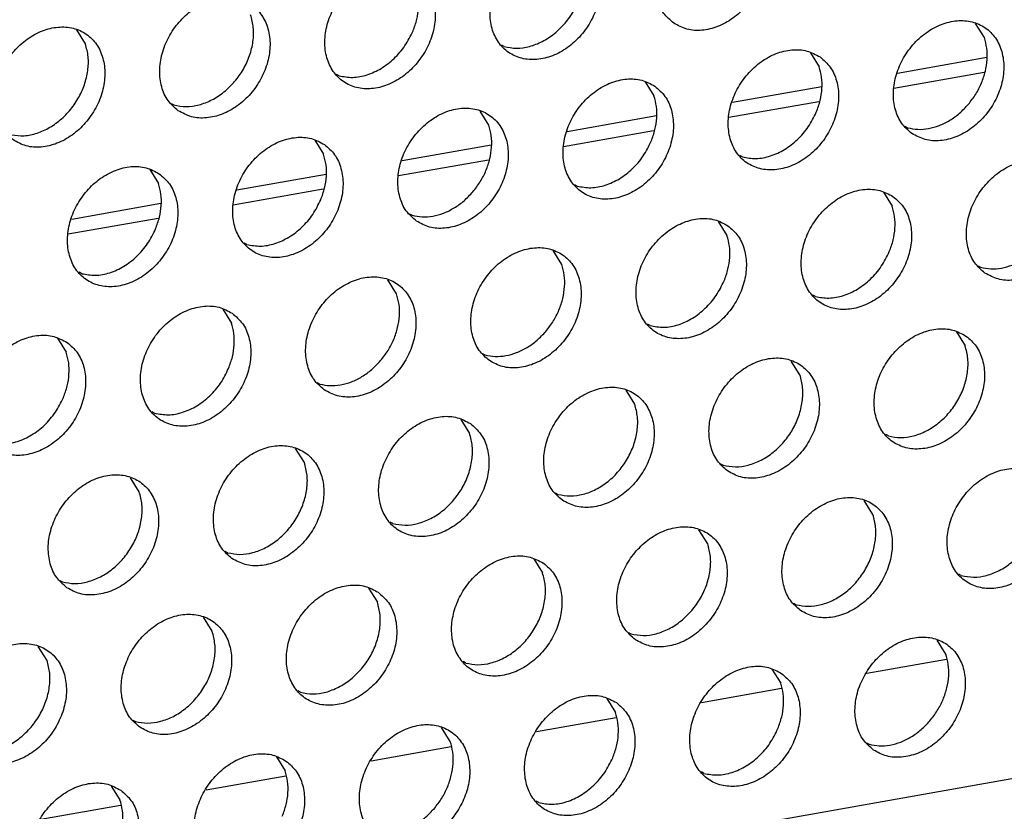
# Model space of a CAD drawing. Units: millimetres. Extents: x 28 to 622, y -25 to 395.
# Drawn here: x 484 to 491, y 73 to 78 of the extents above; entities that cross this region are included whole.
import ezdxf

# ---------------------------------------------------------------- set-up
doc = ezdxf.new("R2010")
doc.units = ezdxf.units.MM

# ---------------------------------------------------------------- blocks, each defined once
blk = doc.blocks.new('frontpaneel_bg61_ansaug_vorne__53', base_point=(2142.012, 311.708))
at = {"color": 1, "linetype": 'Continuous'}
for p, q in [((2929.724, 448.723), (2164.309, 313.492)), ((2423.963, 387.311), (2423.691, 387.745)), ((2451.917, 387.51), (2451.646, 387.944)), ((2436.986, 387.228), (2436.907, 387.273)), ((2446.508, 387.037), (2446.78, 386.603)), ((2451.996, 386.886), (2449.219, 386.395)), ((2431.849, 386.321), (2431.77, 386.366)), ((2441.371, 386.129), (2441.643, 385.695)), ((2451.907, 386.424), (2449.107, 385.929)), ((2446.859, 385.978), (2444.082, 385.487)), ((2446.77, 385.516), (2443.97, 385.021)), ((2426.633, 385.458), (2426.712, 385.413)), ((2436.506, 384.787), (2436.234, 385.222)), ((2441.722, 385.071), (2438.945, 384.58)), ((2441.633, 384.608), (2438.833, 384.114)), ((2449.451, 384.75), (2449.53, 384.705)), ((2431.097, 384.314), (2431.369, 383.88)), ((2436.585, 384.163), (2433.808, 383.672)), ((2436.496, 383.701), (2433.696, 383.206)), ((2444.393, 383.797), (2444.314, 383.842)), ((2425.96, 383.406), (2426.232, 382.972)), ((2431.448, 383.255), (2428.671, 382.765)), ((2431.359, 382.793), (2428.559, 382.299)), ((2439.256, 382.89), (2439.177, 382.935)), ((2448.778, 382.698), (2449.05, 382.264)), ((2426.311, 382.348), (2423.534, 381.857)), ((2426.222, 381.886), (2423.422, 381.391)), ((2434.04, 382.027), (2434.119, 381.982)), ((2443.641, 381.79), (2443.913, 381.356)), ((2428.982, 381.074), (2428.903, 381.119)), ((2438.776, 380.449), (2438.504, 380.883)), ((2451.72, 380.411), (2451.799, 380.366)), ((2423.845, 380.167), (2423.766, 380.212)), ((2433.639, 379.541), (2433.367, 379.975)), ((2446.662, 379.458), (2446.583, 379.503)), ((2428.23, 379.068), (2428.502, 378.633)), ((2441.525, 378.551), (2441.446, 378.596)), ((2423.093, 378.16), (2423.365, 377.726)), ((2451.047, 378.359), (2451.319, 377.925)), ((2436.309, 377.688), (2436.388, 377.643)), ((2446.182, 377.018), (2445.91, 377.452)), ((2431.172, 376.781), (2431.251, 376.736)), ((2441.045, 376.11), (2440.773, 376.544)), ((2426.114, 375.828), (2426.035, 375.873)), ((2435.636, 375.636), (2435.908, 375.202)), ((2448.932, 375.12), (2448.853, 375.165)), ((2430.771, 374.295), (2430.499, 374.729)), ((2443.716, 374.257), (2443.795, 374.212)), ((2425.634, 373.387), (2425.362, 373.821)), ((2438.579, 373.349), (2438.658, 373.305)), ((2448.452, 372.679), (2448.18, 373.113)), ((2433.521, 372.397), (2433.442, 372.442)), ((2443.315, 371.771), (2443.043, 372.205)), ((2428.305, 371.534), (2428.384, 371.489)), ((2437.906, 371.298), (2438.178, 370.864)), ((2451.201, 370.781), (2451.122, 370.826)), ((2423.168, 370.627), (2423.247, 370.582)), ((2432.769, 370.39), (2433.041, 369.956)), ((2445.985, 369.918), (2446.064, 369.873)), ((2427.904, 369.048), (2427.632, 369.483)), ((2440.848, 369.011), (2440.927, 368.966)), ((2450.721, 368.34), (2450.449, 368.774)), ((2422.767, 368.141), (2422.495, 368.575)), ((2435.79, 368.058), (2435.711, 368.103)), ((2450.743, 368.173), (2448.261, 367.734)), ((2445.312, 367.867), (2445.584, 367.433)), ((2430.653, 367.151), (2430.574, 367.196)), ((2445.605, 367.265), (2443.124, 366.827)), ((2440.175, 366.959), (2440.447, 366.525)), ((2425.437, 366.288), (2425.516, 366.243)), ((2440.468, 366.358), (2437.987, 365.919)), ((2435.31, 365.617), (2435.038, 366.051)), ((2435.331, 365.45), (2432.85, 365.012)), ((2448.255, 365.58), (2448.334, 365.535)), ((2429.901, 365.144), (2430.173, 364.71)), ((2430.194, 364.542), (2427.713, 364.104)), ((2443.197, 364.627), (2443.118, 364.672)), ((2424.764, 364.236), (2425.036, 363.802)), ((2425.057, 363.635), (2422.576, 363.196)), ((2438.06, 363.719), (2437.981, 363.764))]:
    blk.add_line(p, q, dxfattribs=at)
for points in [[(2442.26, 387.956), (2442.668, 387.772), (2443.135, 387.736), (2443.623, 387.852), (2444.093, 388.108), (2444.507, 388.486), (2444.831, 388.954), (2445.039, 389.474), (2445.115, 390.005), (2445.051, 390.503), (2444.853, 390.927), (2444.537, 391.245), (2444.129, 391.428), (2443.662, 391.464), (2443.174, 391.349), (2442.703, 391.092), (2442.289, 390.714), (2441.965, 390.246), (2441.757, 389.726), (2441.682, 389.196), (2441.746, 388.698), (2441.944, 388.273), (2442.26, 387.956)], [(2439.4, 390.337), (2438.992, 390.521), (2438.525, 390.557), (2438.037, 390.441), (2437.566, 390.185), (2437.152, 389.807), (2436.828, 389.339), (2436.62, 388.819), (2436.545, 388.288), (2436.609, 387.79), (2436.807, 387.366), (2437.123, 387.048), (2437.531, 386.865), (2437.998, 386.829), (2438.486, 386.944), (2438.956, 387.201), (2439.37, 387.579), (2439.694, 388.047), (2439.902, 388.567), (2439.978, 389.097), (2439.914, 389.595), (2439.716, 390.02), (2439.4, 390.337)], [(2436.986, 387.228), (2437.366, 387.179), (2437.768, 387.233), (2438.168, 387.387), (2438.545, 387.634), (2438.877, 387.958), (2439.148, 388.342), (2439.341, 388.766), (2439.446, 389.205), (2439.457, 389.636), (2439.374, 390.034)], [(2434.263, 389.429), (2433.855, 389.613), (2433.388, 389.649), (2432.9, 389.534), (2432.429, 389.277), (2432.015, 388.899), (2431.691, 388.431), (2431.483, 387.911), (2431.408, 387.38), (2431.472, 386.883), (2431.67, 386.458), (2431.986, 386.141), (2432.394, 385.957), (2432.861, 385.921), (2433.349, 386.036), (2433.819, 386.293), (2434.233, 386.671), (2434.557, 387.139), (2434.765, 387.659), (2434.84, 388.19), (2434.777, 388.688), (2434.579, 389.112), (2434.263, 389.429)], [(2434.149, 387.714), (2434.268, 388.078), (2434.323, 388.443), (2434.313, 388.797), (2434.237, 389.126)], [(2426.849, 385.233), (2427.257, 385.049), (2427.724, 385.014), (2428.212, 385.129), (2428.682, 385.386), (2429.096, 385.763), (2429.42, 386.231), (2429.628, 386.752), (2429.703, 387.282), (2429.639, 387.78), (2429.442, 388.205), (2429.126, 388.522), (2428.718, 388.706), (2428.251, 388.742), (2427.763, 388.626), (2427.292, 388.369), (2426.878, 387.992), (2426.554, 387.524), (2426.346, 387.003), (2426.271, 386.473), (2426.335, 385.975), (2426.533, 385.55), (2426.849, 385.233)], [(2426.712, 385.413), (2427.092, 385.364), (2427.494, 385.418), (2427.894, 385.572), (2428.27, 385.818), (2428.603, 386.143), (2428.874, 386.527), (2429.067, 386.951), (2429.172, 387.39), (2429.183, 387.82), (2429.1, 388.219)], [(2449.666, 384.525), (2450.074, 384.341), (2450.541, 384.305), (2451.03, 384.42), (2451.5, 384.677), (2451.914, 385.055), (2452.238, 385.523), (2452.446, 386.043), (2452.521, 386.574), (2452.457, 387.072), (2452.259, 387.496), (2451.944, 387.813), (2451.536, 387.997), (2451.069, 388.033), (2450.58, 387.918), (2450.11, 387.661), (2449.696, 387.283), (2449.372, 386.815), (2449.164, 386.295), (2449.089, 385.764), (2449.153, 385.267), (2449.351, 384.842), (2449.666, 384.525)], [(2421.712, 384.326), (2422.12, 384.142), (2422.587, 384.106), (2423.075, 384.221), (2423.545, 384.478), (2423.959, 384.856), (2424.283, 385.324), (2424.491, 385.844), (2424.566, 386.375), (2424.502, 386.872), (2424.305, 387.297), (2423.989, 387.614), (2423.581, 387.798), (2423.114, 387.834), (2422.626, 387.719), (2422.155, 387.462), (2421.741, 387.084), (2421.417, 386.616), (2421.209, 386.096), (2421.134, 385.565), (2421.198, 385.067), (2421.396, 384.643), (2421.712, 384.326)], [(2431.849, 386.321), (2432.273, 386.272), (2432.72, 386.351), (2433.16, 386.552), (2433.562, 386.861), (2433.899, 387.258), (2434.149, 387.714)], [(2451.421, 385.434), (2451.651, 385.751), (2451.829, 386.098), (2451.948, 386.462), (2452.004, 386.827), (2451.993, 387.181), (2451.917, 387.51)], [(2421.575, 384.506), (2421.955, 384.456), (2422.357, 384.51), (2422.757, 384.665), (2423.133, 384.911), (2423.466, 385.235), (2423.737, 385.62), (2423.93, 386.043), (2424.035, 386.482), (2424.046, 386.913), (2423.963, 387.311)], [(2446.807, 386.906), (2446.399, 387.09), (2445.932, 387.126), (2445.443, 387.01), (2444.973, 386.753), (2444.559, 386.376), (2444.235, 385.908), (2444.027, 385.387), (2443.952, 384.857), (2444.016, 384.359), (2444.214, 383.934), (2444.529, 383.617), (2444.937, 383.433), (2445.404, 383.398), (2445.893, 383.513), (2446.363, 383.77), (2446.777, 384.147), (2447.101, 384.615), (2447.309, 385.136), (2447.384, 385.666), (2447.32, 386.164), (2447.122, 386.589), (2446.807, 386.906)], [(2446.692, 385.191), (2446.811, 385.554), (2446.867, 385.92), (2446.856, 386.274), (2446.78, 386.603)], [(2441.67, 385.998), (2441.262, 386.182), (2440.795, 386.218), (2440.306, 386.103), (2439.836, 385.846), (2439.422, 385.468), (2439.098, 385), (2438.89, 384.48), (2438.815, 383.949), (2438.879, 383.452), (2439.077, 383.027), (2439.392, 382.71), (2439.8, 382.526), (2440.267, 382.49), (2440.756, 382.605), (2441.226, 382.862), (2441.64, 383.24), (2441.964, 383.708), (2442.172, 384.228), (2442.247, 384.759), (2442.183, 385.256), (2441.985, 385.681), (2441.67, 385.998)], [(2441.555, 384.283), (2441.674, 384.646), (2441.73, 385.012), (2441.719, 385.366), (2441.643, 385.695)], [(2434.255, 381.802), (2434.663, 381.618), (2435.13, 381.582), (2435.619, 381.698), (2436.089, 381.954), (2436.503, 382.332), (2436.827, 382.8), (2437.035, 383.321), (2437.11, 383.851), (2437.046, 384.349), (2436.848, 384.774), (2436.533, 385.091), (2436.125, 385.275), (2435.658, 385.31), (2435.169, 385.195), (2434.699, 384.938), (2434.285, 384.561), (2433.961, 384.093), (2433.753, 383.572), (2433.678, 383.042), (2433.742, 382.544), (2433.94, 382.119), (2434.255, 381.802)], [(2449.53, 384.705), (2449.845, 384.657), (2450.176, 384.68), (2450.513, 384.775), (2450.84, 384.936), (2451.147, 385.159), (2451.421, 385.434)], [(2444.393, 383.797), (2444.817, 383.749), (2445.264, 383.828), (2445.703, 384.029), (2446.106, 384.338), (2446.443, 384.734), (2446.692, 385.191)], [(2436.01, 382.712), (2436.24, 383.029), (2436.418, 383.376), (2436.537, 383.739), (2436.593, 384.105), (2436.582, 384.459), (2436.506, 384.787)], [(2431.396, 384.183), (2430.988, 384.367), (2430.521, 384.403), (2430.032, 384.288), (2429.562, 384.031), (2429.148, 383.653), (2428.824, 383.185), (2428.616, 382.665), (2428.541, 382.134), (2428.605, 381.636), (2428.803, 381.212), (2429.118, 380.895), (2429.526, 380.711), (2429.993, 380.675), (2430.482, 380.79), (2430.952, 381.047), (2431.366, 381.425), (2431.69, 381.893), (2431.898, 382.413), (2431.973, 382.944), (2431.909, 383.441), (2431.711, 383.866), (2431.396, 384.183)], [(2439.256, 382.89), (2439.68, 382.841), (2440.127, 382.92), (2440.566, 383.121), (2440.969, 383.43), (2441.306, 383.827), (2441.555, 384.283)], [(2431.281, 382.468), (2431.4, 382.831), (2431.456, 383.197), (2431.445, 383.551), (2431.369, 383.88)], [(2451.936, 380.186), (2452.344, 380.002), (2452.811, 379.966), (2453.299, 380.082), (2453.769, 380.339), (2454.183, 380.716), (2454.507, 381.184), (2454.715, 381.705), (2454.791, 382.235), (2454.727, 382.733), (2454.529, 383.158), (2454.213, 383.475), (2453.805, 383.659), (2453.338, 383.694), (2452.85, 383.579), (2452.379, 383.322), (2451.965, 382.945), (2451.641, 382.477), (2451.433, 381.956), (2451.358, 381.426), (2451.422, 380.928), (2451.62, 380.503), (2451.936, 380.186)], [(2426.258, 383.275), (2425.851, 383.459), (2425.384, 383.495), (2424.895, 383.38), (2424.425, 383.123), (2424.011, 382.745), (2423.687, 382.277), (2423.479, 381.757), (2423.404, 381.227), (2423.468, 380.729), (2423.666, 380.304), (2423.981, 379.987), (2424.389, 379.803), (2424.856, 379.767), (2425.345, 379.882), (2425.815, 380.139), (2426.229, 380.517), (2426.553, 380.985), (2426.761, 381.505), (2426.836, 382.036), (2426.772, 382.534), (2426.574, 382.958), (2426.258, 383.275)], [(2426.144, 381.56), (2426.263, 381.924), (2426.319, 382.289), (2426.308, 382.643), (2426.232, 382.972)], [(2449.076, 382.567), (2448.668, 382.751), (2448.201, 382.787), (2447.713, 382.672), (2447.242, 382.415), (2446.828, 382.037), (2446.504, 381.569), (2446.296, 381.049), (2446.221, 380.518), (2446.285, 380.02), (2446.483, 379.596), (2446.799, 379.279), (2447.207, 379.095), (2447.674, 379.059), (2448.162, 379.174), (2448.632, 379.431), (2449.046, 379.809), (2449.37, 380.277), (2449.578, 380.797), (2449.653, 381.328), (2449.59, 381.825), (2449.392, 382.25), (2449.076, 382.567)], [(2428.982, 381.074), (2429.406, 381.026), (2429.853, 381.105), (2430.292, 381.306), (2430.694, 381.615), (2431.032, 382.011), (2431.281, 382.468)], [(2434.119, 381.982), (2434.433, 381.934), (2434.765, 381.957), (2435.102, 382.052), (2435.429, 382.214), (2435.736, 382.436), (2436.01, 382.712)], [(2448.962, 380.852), (2449.081, 381.215), (2449.136, 381.581), (2449.126, 381.935), (2449.05, 382.264)], [(2443.939, 381.66), (2443.531, 381.843), (2443.064, 381.879), (2442.576, 381.764), (2442.105, 381.507), (2441.691, 381.129), (2441.367, 380.661), (2441.159, 380.141), (2441.084, 379.611), (2441.148, 379.113), (2441.346, 378.688), (2441.662, 378.371), (2442.07, 378.187), (2442.537, 378.151), (2443.025, 378.266), (2443.495, 378.523), (2443.909, 378.901), (2444.233, 379.369), (2444.441, 379.889), (2444.516, 380.42), (2444.452, 380.918), (2444.255, 381.342), (2443.939, 381.66)], [(2423.845, 380.167), (2424.269, 380.118), (2424.716, 380.197), (2425.155, 380.398), (2425.557, 380.708), (2425.895, 381.104), (2426.144, 381.56)], [(2443.825, 379.944), (2443.944, 380.308), (2443.999, 380.673), (2443.989, 381.027), (2443.913, 381.356)], [(2436.525, 377.463), (2436.933, 377.28), (2437.4, 377.244), (2437.888, 377.359), (2438.358, 377.616), (2438.772, 377.994), (2439.096, 378.461), (2439.304, 378.982), (2439.379, 379.512), (2439.315, 380.01), (2439.118, 380.435), (2438.802, 380.752), (2438.394, 380.936), (2437.927, 380.972), (2437.439, 380.856), (2436.968, 380.6), (2436.554, 380.222), (2436.23, 379.754), (2436.022, 379.234), (2435.947, 378.703), (2436.011, 378.205), (2436.209, 377.781), (2436.525, 377.463)], [(2451.799, 380.366), (2452.114, 380.318), (2452.446, 380.341), (2452.782, 380.436), (2453.11, 380.598), (2453.417, 380.82), (2453.69, 381.096)], [(2446.662, 379.458), (2447.086, 379.41), (2447.533, 379.489), (2447.973, 379.69), (2448.375, 379.999), (2448.712, 380.396), (2448.962, 380.852)], [(2438.279, 378.373), (2438.51, 378.69), (2438.688, 379.037), (2438.807, 379.4), (2438.862, 379.766), (2438.852, 380.12), (2438.776, 380.449)], [(2431.388, 376.556), (2431.796, 376.372), (2432.263, 376.336), (2432.751, 376.451), (2433.221, 376.708), (2433.635, 377.086), (2433.959, 377.554), (2434.167, 378.074), (2434.242, 378.605), (2434.178, 379.103), (2433.981, 379.527), (2433.665, 379.844), (2433.257, 380.028), (2432.79, 380.064), (2432.302, 379.949), (2431.831, 379.692), (2431.417, 379.314), (2431.093, 378.846), (2430.885, 378.326), (2430.81, 377.795), (2430.874, 377.298), (2431.072, 376.873), (2431.388, 376.556)], [(2441.525, 378.551), (2441.949, 378.503), (2442.396, 378.581), (2442.836, 378.782), (2443.238, 379.092), (2443.575, 379.488), (2443.825, 379.944)], [(2433.142, 377.465), (2433.373, 377.782), (2433.551, 378.129), (2433.67, 378.493), (2433.725, 378.858), (2433.715, 379.212), (2433.639, 379.541)], [(2428.528, 378.937), (2428.12, 379.121), (2427.653, 379.156), (2427.165, 379.041), (2426.694, 378.784), (2426.28, 378.407), (2425.956, 377.939), (2425.748, 377.418), (2425.673, 376.888), (2425.737, 376.39), (2425.935, 375.965), (2426.251, 375.648), (2426.659, 375.464), (2427.126, 375.429), (2427.614, 375.544), (2428.084, 375.801), (2428.498, 376.178), (2428.822, 376.646), (2429.03, 377.167), (2429.105, 377.697), (2429.041, 378.195), (2428.844, 378.62), (2428.528, 378.937)], [(2428.414, 377.222), (2428.533, 377.585), (2428.588, 377.951), (2428.578, 378.305), (2428.502, 378.633)], [(2423.391, 378.029), (2422.983, 378.213), (2422.516, 378.249), (2422.028, 378.134), (2421.557, 377.877), (2421.143, 377.499), (2420.819, 377.031), (2420.611, 376.511), (2420.536, 375.98), (2420.6, 375.482), (2420.798, 375.058), (2421.114, 374.741), (2421.522, 374.557), (2421.989, 374.521), (2422.477, 374.636), (2422.947, 374.893), (2423.361, 375.271), (2423.685, 375.739), (2423.893, 376.259), (2423.968, 376.79), (2423.904, 377.287), (2423.707, 377.712), (2423.391, 378.029)], [(2436.388, 377.643), (2436.703, 377.595), (2437.035, 377.619), (2437.371, 377.713), (2437.699, 377.875), (2438.006, 378.098), (2438.279, 378.373)], [(2451.346, 378.228), (2450.938, 378.412), (2450.471, 378.448), (2449.982, 378.333), (2449.512, 378.076), (2449.098, 377.698), (2448.774, 377.23), (2448.566, 376.71), (2448.491, 376.179), (2448.555, 375.682), (2448.753, 375.257), (2449.068, 374.94), (2449.476, 374.756), (2449.943, 374.72), (2450.432, 374.835), (2450.902, 375.092), (2451.316, 375.47), (2451.64, 375.938), (2451.848, 376.458), (2451.923, 376.989), (2451.859, 377.487), (2451.661, 377.911), (2451.346, 378.228)], [(2448.932, 375.12), (2449.312, 375.07), (2449.713, 375.125), (2450.113, 375.279), (2450.49, 375.525), (2450.823, 375.849), (2451.093, 376.234), (2451.286, 376.657), (2451.391, 377.097), (2451.403, 377.527), (2451.319, 377.925)], [(2423.277, 376.314), (2423.396, 376.677), (2423.451, 377.043), (2423.441, 377.397), (2423.365, 377.726)], [(2443.931, 374.032), (2444.339, 373.848), (2444.806, 373.813), (2445.295, 373.928), (2445.765, 374.185), (2446.179, 374.562), (2446.503, 375.03), (2446.711, 375.551), (2446.786, 376.081), (2446.722, 376.579), (2446.524, 377.004), (2446.208, 377.321), (2445.801, 377.505), (2445.334, 377.541), (2444.845, 377.425), (2444.375, 377.168), (2443.961, 376.791), (2443.637, 376.323), (2443.429, 375.802), (2443.354, 375.272), (2443.418, 374.774), (2443.616, 374.349), (2443.931, 374.032)], [(2431.251, 376.736), (2431.566, 376.687), (2431.898, 376.711), (2432.234, 376.805), (2432.562, 376.967), (2432.868, 377.19), (2433.142, 377.465)], [(2426.114, 375.828), (2426.538, 375.78), (2426.985, 375.859), (2427.425, 376.06), (2427.827, 376.369), (2428.164, 376.765), (2428.414, 377.222)], [(2443.795, 374.212), (2444.175, 374.163), (2444.576, 374.217), (2444.976, 374.371), (2445.353, 374.617), (2445.686, 374.942), (2445.956, 375.326), (2446.149, 375.75), (2446.254, 376.189), (2446.266, 376.62), (2446.182, 377.018)], [(2438.794, 373.125), (2439.202, 372.941), (2439.669, 372.905), (2440.158, 373.02), (2440.628, 373.277), (2441.042, 373.655), (2441.366, 374.123), (2441.574, 374.643), (2441.649, 375.174), (2441.585, 375.671), (2441.387, 376.096), (2441.071, 376.413), (2440.664, 376.597), (2440.196, 376.633), (2439.708, 376.518), (2439.238, 376.261), (2438.824, 375.883), (2438.5, 375.415), (2438.292, 374.895), (2438.217, 374.364), (2438.281, 373.866), (2438.479, 373.442), (2438.794, 373.125)], [(2420.977, 374.92), (2421.401, 374.872), (2421.848, 374.951), (2422.288, 375.152), (2422.69, 375.461), (2423.027, 375.858), (2423.277, 376.314)], [(2438.658, 373.305), (2439.038, 373.255), (2439.439, 373.309), (2439.839, 373.464), (2440.216, 373.71), (2440.549, 374.034), (2440.819, 374.419), (2441.012, 374.842), (2441.117, 375.281), (2441.129, 375.712), (2441.045, 376.11)], [(2435.934, 375.506), (2435.527, 375.69), (2435.059, 375.725), (2434.571, 375.61), (2434.101, 375.353), (2433.687, 374.976), (2433.363, 374.508), (2433.155, 373.987), (2433.08, 373.457), (2433.144, 372.959), (2433.342, 372.534), (2433.657, 372.217), (2434.065, 372.033), (2434.532, 371.997), (2435.021, 372.113), (2435.491, 372.369), (2435.905, 372.747), (2436.229, 373.215), (2436.437, 373.736), (2436.512, 374.266), (2436.448, 374.764), (2436.25, 375.188), (2435.934, 375.506)], [(2433.521, 372.397), (2433.901, 372.348), (2434.302, 372.402), (2434.702, 372.556), (2435.079, 372.802), (2435.412, 373.127), (2435.682, 373.511), (2435.875, 373.935), (2435.98, 374.374), (2435.992, 374.804), (2435.908, 375.202)], [(2428.52, 371.31), (2428.928, 371.126), (2429.395, 371.09), (2429.884, 371.205), (2430.354, 371.462), (2430.768, 371.84), (2431.092, 372.308), (2431.3, 372.828), (2431.375, 373.358), (2431.311, 373.856), (2431.113, 374.281), (2430.797, 374.598), (2430.39, 374.782), (2429.922, 374.818), (2429.434, 374.703), (2428.964, 374.446), (2428.55, 374.068), (2428.226, 373.6), (2428.018, 373.08), (2427.943, 372.549), (2428.007, 372.051), (2428.205, 371.627), (2428.52, 371.31)], [(2428.384, 371.489), (2428.764, 371.44), (2429.165, 371.494), (2429.565, 371.648), (2429.942, 371.895), (2430.275, 372.219), (2430.545, 372.603), (2430.738, 373.027), (2430.843, 373.466), (2430.855, 373.897), (2430.771, 374.295)], [(2423.383, 370.402), (2423.791, 370.218), (2424.258, 370.182), (2424.747, 370.297), (2425.217, 370.554), (2425.631, 370.932), (2425.955, 371.4), (2426.163, 371.92), (2426.238, 372.451), (2426.174, 372.949), (2425.976, 373.373), (2425.66, 373.69), (2425.253, 373.874), (2424.785, 373.91), (2424.297, 373.795), (2423.827, 373.538), (2423.413, 373.16), (2423.089, 372.692), (2422.881, 372.172), (2422.806, 371.641), (2422.87, 371.144), (2423.068, 370.719), (2423.383, 370.402)], [(2453.615, 373.89), (2453.207, 374.074), (2452.74, 374.109), (2452.252, 373.994), (2451.781, 373.737), (2451.367, 373.36), (2451.043, 372.892), (2450.835, 372.371), (2450.76, 371.841), (2450.824, 371.343), (2451.022, 370.918), (2451.338, 370.601), (2451.746, 370.417), (2452.213, 370.381), (2452.701, 370.497), (2453.171, 370.753), (2453.585, 371.131), (2453.909, 371.599), (2454.117, 372.12), (2454.192, 372.65), (2454.128, 373.148), (2453.931, 373.573), (2453.615, 373.89)], [(2451.201, 370.781), (2451.581, 370.732), (2451.982, 370.786), (2452.383, 370.94), (2452.759, 371.186), (2453.092, 371.511), (2453.363, 371.895), (2453.556, 372.319), (2453.661, 372.758), (2453.672, 373.188), (2453.589, 373.586)], [(2423.247, 370.582), (2423.627, 370.533), (2424.028, 370.587), (2424.428, 370.741), (2424.805, 370.987), (2425.138, 371.311), (2425.408, 371.696), (2425.601, 372.119), (2425.706, 372.559), (2425.718, 372.989), (2425.634, 373.387)], [(2446.201, 369.694), (2446.609, 369.51), (2447.076, 369.474), (2447.564, 369.589), (2448.034, 369.846), (2448.448, 370.224), (2448.772, 370.692), (2448.98, 371.212), (2449.055, 371.743), (2448.991, 372.24), (2448.794, 372.665), (2448.478, 372.982), (2448.07, 373.166), (2447.603, 373.202), (2447.115, 373.087), (2446.644, 372.83), (2446.23, 372.452), (2445.906, 371.984), (2445.698, 371.464), (2445.623, 370.933), (2445.687, 370.435), (2445.885, 370.011), (2446.201, 369.694)], [(2446.064, 369.873), (2446.444, 369.824), (2446.845, 369.878), (2447.246, 370.033), (2447.622, 370.279), (2447.955, 370.603), (2448.226, 370.988), (2448.419, 371.411), (2448.524, 371.85), (2448.535, 372.281), (2448.452, 372.679)], [(2441.064, 368.786), (2441.472, 368.602), (2441.939, 368.566), (2442.427, 368.681), (2442.897, 368.938), (2443.311, 369.316), (2443.635, 369.784), (2443.843, 370.304), (2443.918, 370.835), (2443.854, 371.333), (2443.657, 371.757), (2443.341, 372.074), (2442.933, 372.258), (2442.466, 372.294), (2441.978, 372.179), (2441.507, 371.922), (2441.093, 371.544), (2440.769, 371.076), (2440.561, 370.556), (2440.486, 370.026), (2440.55, 369.528), (2440.748, 369.103), (2441.064, 368.786)], [(2440.927, 368.966), (2441.307, 368.917), (2441.708, 368.971), (2442.109, 369.125), (2442.485, 369.371), (2442.818, 369.695), (2443.089, 370.08), (2443.282, 370.504), (2443.387, 370.943), (2443.398, 371.373), (2443.315, 371.771)], [(2438.204, 371.167), (2437.796, 371.351), (2437.329, 371.387), (2436.841, 371.271), (2436.37, 371.015), (2435.956, 370.637), (2435.632, 370.169), (2435.424, 369.648), (2435.349, 369.118), (2435.413, 368.62), (2435.611, 368.196), (2435.927, 367.878), (2436.335, 367.694), (2436.802, 367.659), (2437.29, 367.774), (2437.76, 368.031), (2438.174, 368.408), (2438.498, 368.876), (2438.706, 369.397), (2438.781, 369.927), (2438.717, 370.425), (2438.52, 370.85), (2438.204, 371.167)], [(2435.79, 368.058), (2436.17, 368.009), (2436.571, 368.063), (2436.971, 368.217), (2437.348, 368.463), (2437.681, 368.788), (2437.952, 369.172), (2438.145, 369.596), (2438.25, 370.035), (2438.261, 370.466), (2438.178, 370.864)], [(2433.067, 370.259), (2432.659, 370.443), (2432.192, 370.479), (2431.703, 370.364), (2431.233, 370.107), (2430.819, 369.729), (2430.495, 369.261), (2430.287, 368.741), (2430.212, 368.21), (2430.276, 367.713), (2430.474, 367.288), (2430.79, 366.971), (2431.198, 366.787), (2431.665, 366.751), (2432.153, 366.866), (2432.623, 367.123), (2433.037, 367.501), (2433.361, 367.969), (2433.569, 368.489), (2433.644, 369.02), (2433.58, 369.518), (2433.383, 369.942), (2433.067, 370.259)], [(2430.653, 367.151), (2431.033, 367.101), (2431.434, 367.155), (2431.834, 367.31), (2432.211, 367.556), (2432.544, 367.88), (2432.815, 368.265), (2433.008, 368.688), (2433.113, 369.127), (2433.124, 369.558), (2433.041, 369.956)], [(2425.653, 366.063), (2426.061, 365.879), (2426.528, 365.843), (2427.016, 365.959), (2427.486, 366.216), (2427.9, 366.593), (2428.224, 367.061), (2428.432, 367.582), (2428.507, 368.112), (2428.443, 368.61), (2428.246, 369.035), (2427.93, 369.352), (2427.522, 369.536), (2427.055, 369.571), (2426.566, 369.456), (2426.096, 369.199), (2425.682, 368.822), (2425.358, 368.354), (2425.15, 367.833), (2425.075, 367.303), (2425.139, 366.805), (2425.337, 366.38), (2425.653, 366.063)], [(2425.516, 366.243), (2425.896, 366.194), (2426.297, 366.248), (2426.697, 366.402), (2427.074, 366.648), (2427.407, 366.973), (2427.678, 367.357), (2427.871, 367.781), (2427.976, 368.22), (2427.987, 368.65), (2427.904, 369.048)], [(2420.516, 365.156), (2420.924, 364.972), (2421.391, 364.936), (2421.879, 365.051), (2422.349, 365.308), (2422.763, 365.686), (2423.087, 366.154), (2423.295, 366.674), (2423.37, 367.205), (2423.306, 367.702), (2423.109, 368.127), (2422.793, 368.444), (2422.385, 368.628), (2421.918, 368.664), (2421.429, 368.549), (2420.959, 368.292), (2420.545, 367.914), (2420.221, 367.446), (2420.013, 366.926), (2419.938, 366.395), (2420.002, 365.897), (2420.2, 365.473), (2420.516, 365.156)], [(2448.47, 365.355), (2448.878, 365.171), (2449.345, 365.135), (2449.834, 365.25), (2450.304, 365.507), (2450.718, 365.885), (2451.042, 366.353), (2451.25, 366.873), (2451.325, 367.404), (2451.261, 367.902), (2451.063, 368.326), (2450.747, 368.643), (2450.34, 368.827), (2449.872, 368.863), (2449.384, 368.748), (2448.914, 368.491), (2448.5, 368.113), (2448.176, 367.645), (2447.968, 367.125), (2447.893, 366.594), (2447.957, 366.097), (2448.155, 365.672), (2448.47, 365.355)], [(2420.379, 365.335), (2420.759, 365.286), (2421.16, 365.34), (2421.56, 365.495), (2421.937, 365.741), (2422.27, 366.065), (2422.541, 366.45), (2422.734, 366.873), (2422.839, 367.312), (2422.85, 367.743), (2422.767, 368.141)], [(2450.225, 366.264), (2450.455, 366.581), (2450.633, 366.928), (2450.752, 367.292), (2450.808, 367.657), (2450.797, 368.011), (2450.721, 368.34)], [(2445.61, 367.736), (2445.203, 367.92), (2444.735, 367.955), (2444.247, 367.84), (2443.777, 367.583), (2443.363, 367.206), (2443.039, 366.738), (2442.831, 366.217), (2442.756, 365.687), (2442.82, 365.189), (2443.018, 364.764), (2443.333, 364.447), (2443.741, 364.263), (2444.208, 364.228), (2444.697, 364.343), (2445.167, 364.6), (2445.581, 364.977), (2445.905, 365.445), (2446.113, 365.966), (2446.188, 366.496), (2446.124, 366.994), (2445.926, 367.419), (2445.61, 367.736)], [(2445.496, 366.021), (2445.615, 366.384), (2445.671, 366.75), (2445.66, 367.104), (2445.584, 367.433)], [(2440.473, 366.828), (2440.066, 367.012), (2439.598, 367.048), (2439.11, 366.933), (2438.64, 366.676), (2438.226, 366.298), (2437.902, 365.83), (2437.694, 365.31), (2437.619, 364.779), (2437.683, 364.281), (2437.88, 363.857), (2438.196, 363.54), (2438.604, 363.356), (2439.071, 363.32), (2439.56, 363.435), (2440.03, 363.692), (2440.444, 364.07), (2440.768, 364.538), (2440.976, 365.058), (2441.051, 365.589), (2440.987, 366.086), (2440.789, 366.511), (2440.473, 366.828)], [(2440.359, 365.113), (2440.478, 365.476), (2440.534, 365.842), (2440.523, 366.196), (2440.447, 366.525)], [(2448.334, 365.535), (2448.648, 365.486), (2448.98, 365.51), (2449.317, 365.604), (2449.644, 365.766), (2449.951, 365.989), (2450.225, 366.264)], [(2433.059, 362.632), (2433.467, 362.448), (2433.934, 362.412), (2434.423, 362.528), (2434.893, 362.784), (2435.307, 363.162), (2435.631, 363.63), (2435.839, 364.15), (2435.914, 364.681), (2435.85, 365.179), (2435.652, 365.603), (2435.336, 365.921), (2434.929, 366.104), (2434.461, 366.14), (2433.973, 366.025), (2433.503, 365.768), (2433.089, 365.39), (2432.765, 364.922), (2432.557, 364.402), (2432.482, 363.872), (2432.546, 363.374), (2432.743, 362.949), (2433.059, 362.632)], [(2443.197, 364.627), (2443.621, 364.579), (2444.068, 364.658), (2444.507, 364.859), (2444.909, 365.168), (2445.247, 365.564), (2445.496, 366.021)], [(2434.814, 363.541), (2435.044, 363.859), (2435.222, 364.205), (2435.341, 364.569), (2435.397, 364.934), (2435.386, 365.289), (2435.31, 365.617)], [(2430.199, 365.013), (2429.791, 365.197), (2429.324, 365.233), (2428.836, 365.117), (2428.366, 364.861), (2427.952, 364.483), (2427.628, 364.015), (2427.42, 363.495), (2427.345, 362.964), (2427.409, 362.466), (2427.606, 362.042), (2427.922, 361.724), (2428.33, 361.541), (2428.797, 361.505), (2429.286, 361.62), (2429.756, 361.877), (2430.17, 362.255), (2430.494, 362.723), (2430.702, 363.243), (2430.777, 363.773), (2430.713, 364.271), (2430.515, 364.696), (2430.199, 365.013)], [(2438.06, 363.719), (2438.484, 363.671), (2438.931, 363.75), (2439.37, 363.951), (2439.772, 364.26), (2440.11, 364.657), (2440.359, 365.113)], [(2430.085, 363.298), (2430.204, 363.661), (2430.26, 364.027), (2430.249, 364.381), (2430.173, 364.71)], [(2425.062, 364.105), (2424.654, 364.289), (2424.187, 364.325), (2423.699, 364.21), (2423.229, 363.953), (2422.815, 363.575), (2422.491, 363.107), (2422.283, 362.587), (2422.208, 362.056), (2422.272, 361.559), (2422.469, 361.134), (2422.785, 360.817), (2423.193, 360.633), (2423.66, 360.597), (2424.149, 360.712), (2424.619, 360.969), (2425.033, 361.347), (2425.357, 361.815), (2425.565, 362.335), (2425.64, 362.866), (2425.576, 363.364), (2425.378, 363.788), (2425.062, 364.105)], [(2424.948, 362.39), (2425.067, 362.754), (2425.123, 363.119), (2425.112, 363.473), (2425.036, 363.802)], [(2432.923, 362.812), (2433.237, 362.764), (2433.569, 362.787), (2433.905, 362.882), (2434.233, 363.043), (2434.54, 363.266), (2434.814, 363.541)]]:
    blk.add_spline(points, degree=3, dxfattribs=at)
blk = doc.blocks.new('verkleidung_umluft_bg61_ansaug_vorne__55', base_point=(2036.964, 311.708))
blk.add_blockref('frontpaneel_bg61_ansaug_vorne__53', (2142.012, 311.708))
blk = doc.blocks.new('Allg_Ansicht1', base_point=(2495, 685))
blk.add_blockref('verkleidung_umluft_bg61_ansaug_vorne__55', (2036.964, 311.708))

msp = doc.modelspace()

# ---------------------------------------------------------------- block references
at = {"xscale": 0.2, "yscale": 0.2, "zscale": 0.2}
msp.add_blockref('Allg_Ansicht1', (499, 137), dxfattribs=at)

doc.saveas('drawing.dxf')
